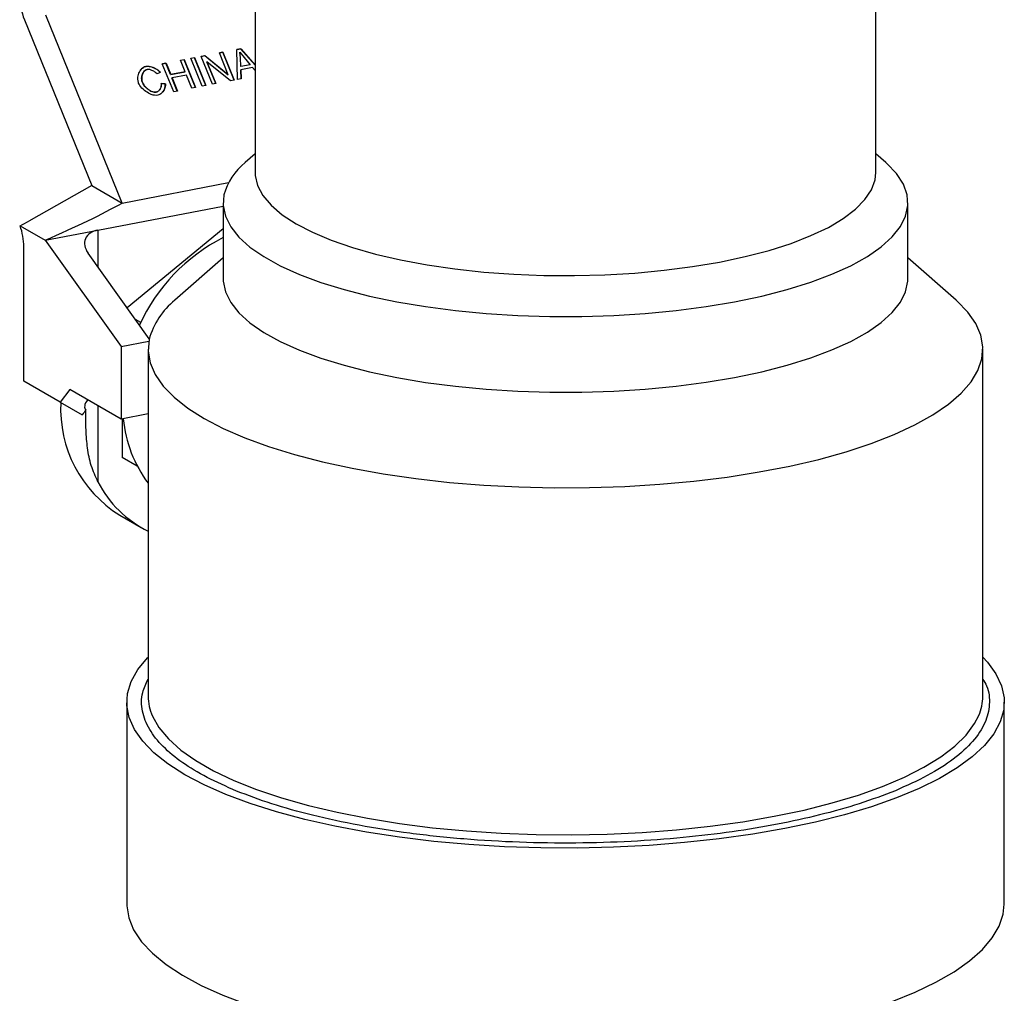
# Model space of a CAD drawing. Extents: x -125.3 to -107.2, y -65.1 to -57.
# Drawn here: x -119.6 to -119.5, y -59.6 to -59.5 of the extents above; entities that cross this region are included whole.
import ezdxf

# ---------------------------------------------------------------- set-up
doc = ezdxf.new("R2010")
doc.units = 0
doc.header["$MEASUREMENT"] = 0
doc.layers.get('0').update_dxf_attribs({"linetype": 'CONTINUOUS'})
doc.layers.add('LINES', color=7, linetype='CONTINUOUS')

# ---------------------------------------------------------------- blocks, each defined once
blk = doc.blocks.new('A$C237102F4')
at = {"color": 7, "linetype": 'CONTINUOUS'}
for p, q in [((4.544682903806503, 2.390435731052449), (4.544682903806503, 2.356877820121568)), ((4.621403694814589, 2.356877834880095), (4.621403694814589, 2.390435745810962)), ((4.51616560277003, 2.375772633374332), (4.524496747191904, 2.355260345274054)), ((4.528238109881173, 2.353105618909225), (4.518811144536258, 2.376315951040731)), ((4.542410346736304, 2.372087702014618), (4.542902825096647, 2.372182244760602)), ((4.542493236166223, 2.368379883183835), (4.542410346736304, 2.372087702014618)), ((4.542893470215475, 2.372169979920002), (4.542410561849493, 2.372077274358389)), ((4.542893470215475, 2.372169979920002), (4.542902825096647, 2.372182244760602)), ((4.544682958698715, 2.370139632268952), (4.542893470215475, 2.372169979920002)), ((4.542902825096647, 2.372182244760602), (4.544682902966088, 2.37016249540406)), ((4.535450595235758, 2.370751614845652), (4.535906406539127, 2.370839118491993)), ((4.536026985509679, 2.369332464758841), (4.535450595235758, 2.370751614845652)), ((4.535897051657969, 2.370826853651401), (4.535454573829838, 2.370741909677655)), ((4.535897051657969, 2.370826853651401), (4.535906406539127, 2.370839118491993)), ((4.537296124381768, 2.367382181540847), (4.535897051657969, 2.370826853651401)), ((4.535906406539127, 2.370839118491993), (4.537309417547604, 2.367384727891007)), ((4.536742006831275, 2.370999531522358), (4.537197710606648, 2.371087014526168)), ((4.538145017839781, 2.367545140921365), (4.536742006831275, 2.370999531522358)), ((4.53718835572549, 2.371074749685576), (4.53674587789736, 2.370989805711837)), ((4.53718835572549, 2.371074749685576), (4.537197710606648, 2.371087014526168)), ((4.53858742844929, 2.367630077575022), (4.53718835572549, 2.371074749685576)), ((4.537197710606648, 2.371087014526168), (4.538600721615126, 2.367632623925175)), ((4.537994063169222, 2.371239893036375), (4.538460304691128, 2.371329399007244)), ((4.539397074177714, 2.367785502435382), (4.537994063169222, 2.371239893036375)), ((4.538450949809999, 2.371317134166652), (4.537997934235293, 2.37123016722586)), ((4.538450949809999, 2.371317134166652), (4.538460304691128, 2.371329399007244)), ((4.541359839327754, 2.368952215843343), (4.538450949809999, 2.371317134166652)), ((4.538460304691128, 2.371329399007244), (4.541369194208912, 2.368964466046698)), ((4.538721115590747, 2.370568626810254), (4.538730466591815, 2.370580879248237)), ((4.539818624350119, 2.367866434439989), (4.538721115590747, 2.370568626810254)), ((4.538730466591815, 2.370580879248237), (4.539831917515954, 2.367868980790142)), ((4.541639248581575, 2.36821594028239), (4.538730466591815, 2.370580879248237)), ((4.540267743284772, 2.371676379142016), (4.540702479095003, 2.371759836854253)), ((4.541369194208912, 2.368964466046698), (4.540267743284772, 2.371676379142016)), ((4.540693124213846, 2.37174757201366), (4.540271614350857, 2.371666653331495)), ((4.540693124213846, 2.37174757201366), (4.540702479095003, 2.371759836854253)), ((4.542092196937645, 2.3683028999031), (4.540693124213846, 2.37174757201366)), ((4.540702479095003, 2.371759836854253), (4.542105490103495, 2.368305446253267)), ((4.542784375910031, 2.371757373079859), (4.542793726911086, 2.371769625517842)), ((4.542866764956159, 2.371060789989883), (4.542784375910031, 2.371757373079859)), ((4.542876115957228, 2.37107305706509), (4.542793726911086, 2.371769625517842)), ((4.542793726911086, 2.371769625517842), (4.543325567672454, 2.371099734385574)), ((4.542866764956159, 2.371060789989883), (4.542876115957228, 2.37107305706509)), ((4.542898679980084, 2.369974208069877), (4.542866764956159, 2.371060789989883)), ((4.542908034861256, 2.369986472910469), (4.542876115957228, 2.37107305706509)), ((4.543325567672454, 2.371099734385574), (4.544076219338692, 2.370210733258155)), ((4.53118628077614, 2.369987794992866), (4.531195631777223, 2.370000047430835)), ((4.533213582177154, 2.37032216783966), (4.533669393480537, 2.370409671485987)), ((4.534616593185646, 2.366867777238674), (4.533213582177154, 2.37032216783966)), ((4.533660038599379, 2.370397406645395), (4.533217560771249, 2.370312462671656)), ((4.533660038599379, 2.370397406645395), (4.533669393480537, 2.370409671485987)), ((4.534236428873314, 2.368978271195822), (4.533660038599379, 2.370397406645395)), ((4.533669393480537, 2.370409671485987), (4.534245783754457, 2.368990521399184)), ((4.544066864457534, 2.370198468417556), (4.542898679980084, 2.369974208069877)), ((4.542908034861256, 2.369986472910469), (4.542898679980084, 2.369974208069877)), ((4.544076219338692, 2.370210733258155), (4.542908034861256, 2.369986472910469)), ((4.542927845767423, 2.369590091567112), (4.542918490886265, 2.369577826726513)), ((4.542965324510988, 2.368470517173286), (4.542918490886265, 2.369577826726513)), ((4.544368506263439, 2.369866660062904), (4.542927845767423, 2.369590091567112)), ((4.542927845767423, 2.369590091567112), (4.54297517677999, 2.368472402962766)), ((4.544066864457534, 2.370198468417556), (4.544076219338692, 2.370210733258155)), ((4.544682923509754, 2.369496352898516), (4.544368506263439, 2.369866660062904)), ((4.532961027004575, 2.369254768477035), (4.532556910189911, 2.369060820167377)), ((4.536017630628507, 2.369320214555486), (4.534236428873314, 2.368978271195822)), ((4.534236428873314, 2.368978271195822), (4.534245783754457, 2.368990521399184)), ((4.534245783754457, 2.368990521399184), (4.536026985509679, 2.369332464758841)), ((4.53440218215745, 2.368570173823699), (4.534411533158504, 2.368582426261668)), ((4.535059111323164, 2.366952734534848), (4.53440218215745, 2.368570173823699)), ((4.53619273491374, 2.368924369621325), (4.534411533158504, 2.368582426261668)), ((4.534411533158504, 2.368582426261668), (4.535072404489014, 2.366955280885009)), ((4.536017630628507, 2.369320214555486), (4.536026985509679, 2.369332464758841)), ((4.536853606244236, 2.367297224244666), (4.53619273491374, 2.368924369621325)), ((4.541359839327754, 2.368952215843343), (4.541369194208912, 2.368964466046698)), ((4.542105490103495, 2.368305446253267), (4.541639248581575, 2.36821594028239)), ((4.54297517677999, 2.368472402962766), (4.542493236166223, 2.368379883183835)), ((4.530745442189996, 2.368007245655413), (4.530754797071154, 2.368019495858775)), ((4.533079627395381, 2.367870679316894), (4.533088978396449, 2.367882931754885)), ((4.53358248859044, 2.367842325785681), (4.533079627395381, 2.367870679316894)), ((4.533088978396449, 2.367882931754885), (4.533591843471598, 2.36785459062628)), ((4.53358248859044, 2.367842325785681), (4.533591843471598, 2.36785459062628)), ((4.535072404489014, 2.366955280885009), (4.534616593185646, 2.366867777238674)), ((4.537309417547604, 2.367384727891007), (4.536853606244236, 2.367297224244666)), ((4.538600721615126, 2.367632623925175), (4.538145017839781, 2.367545140921365)), ((4.539831917515954, 2.367868980790142), (4.539397074177714, 2.367785502435382)), ((4.532430979677713, 2.366798194691157), (4.532440330678781, 2.36681044712914)), ((4.544682926795318, 2.359200934690342), (4.543432744425516, 2.358097576450263)), ((4.62265382649781, 2.358097562759873), (4.621403611487906, 2.359200928108017)), ((4.524496747191904, 2.355260345274054), (4.516701728727867, 2.350874318527275)), ((4.524496747191904, 2.355260345274054), (4.528238109881173, 2.353105618909225)), ((4.528238109881173, 2.353105618909225), (4.541384486373389, 2.355629373521481)), ((4.525260947629263, 2.349762975456329), (4.540714660509238, 2.352729677283278)), ((4.540714663962959, 2.353135313358663), (4.540714663962959, 2.343779016965875)), ((4.625371933930623, 2.343779002700096), (4.625371933930623, 2.353135299092884)), ((4.515637380146089, 2.350291314067917), (4.518731308233797, 2.34850945837119)), ((4.540714660509238, 2.349894108166772), (4.528861631117053, 2.340166239862)), ((4.518731308233797, 2.34850945837119), (4.525260947629263, 2.349762975456329)), ((4.525260947629263, 2.349762975456329), (4.525260947629263, 2.345205262431236)), ((4.516085762587508, 2.331070997100888), (4.516085762587508, 2.347663444915291)), ((4.518731308233797, 2.34850945837119), (4.52812298033983, 2.335366070008789)), ((4.53160055751755, 2.336333124186709), (4.524050508811342, 2.346899203386265)), ((4.540714604049057, 2.346342440892883), (4.534767940287693, 2.341094231311921)), ((4.631318663578057, 2.34109422085146), (4.625371982514793, 2.346342446710956)), ((4.53054839369068, 2.338336546726111), (4.529903713948343, 2.33870783081511)), ((4.52812298033983, 2.335366070008789), (4.531538715622418, 2.336021800329526)), ((4.52812298033983, 2.335366070008789), (4.52812298033983, 2.32638401844585)), ((4.531455223898661, 2.33504646403491), (4.531455223898661, 2.292132256711255)), ((4.634631373115852, 2.292132258310581), (4.634631373115852, 2.335046465634235)), ((4.520583186694125, 2.328480839690044), (4.516085762587508, 2.331070997100888)), ((4.521773681652945, 2.330040707843501), (4.520583186694125, 2.328480839690044)), ((4.52812298033983, 2.32638401844585), (4.521773681652945, 2.330040707843501)), ((4.520583186694125, 2.328480839690044), (4.52331350754541, 2.326934019126377)), ((4.525260947629263, 2.32803231650567), (4.525260947629263, 2.318613284922783)), ((4.531455273874045, 2.327023730170311), (4.52812298033983, 2.32638401844585)), ((4.528247108446905, 2.326407857637392), (4.528247108446905, 2.321655703579786)), ((4.530118073037627, 2.320578177270235), (4.528247108446905, 2.321655703579786)), ((4.527948899614159, 2.314520806325433), (4.530594445260462, 2.312997183136027)), ((4.528809731316301, 2.291383761856331), (4.528809731316301, 2.266433643021337)), ((4.637276865773984, 2.266433625693026), (4.637276865773984, 2.291383744528027))]:
    blk.add_line(p, q, dxfattribs=at)
at = {"color": 7, "linetype": 'CONTINUOUS', "flags": 128}
for points in [[(4.540817011130358, 2.354113697520241), (4.540727013243412, 2.352794618019878), (4.541008883320771, 2.351478531565945), (4.541660167892545, 2.350177007281665), (4.542675184842238, 2.348901492051027), (4.544044851175968, 2.347663161999748), (4.545757251847533, 2.346472925177792), (4.547797370669741, 2.345341246252595), (4.55014723581759, 2.34427806271087), (4.55278618449961, 2.343292714999095), (4.555691012341171, 2.342393860490688), (4.558836233690712, 2.341589406140436), (4.56219422639532, 2.340886425105289), (4.565735374151444, 2.340291074761801), (4.569428631995365, 2.339808601308995), (4.573241546757444, 2.339443245418295), (4.577140591794361, 2.339198214594617), (4.581091493961409, 2.339075660006607), (4.585059653501801, 2.339076682374191), (4.589010019869377, 2.339201238344494), (4.592907919601487, 2.339448241693866), (4.596719121552781, 2.339815525758318), (4.600410207495486, 2.340299877707615), (4.603948611405045, 2.340897015919865), (4.607303284513918, 2.341601702384175), (4.610444814479663, 2.342407756639325), (4.613345523212928, 2.343308082002835), (4.615979986087027, 2.34429477939797), (4.618324890459277, 2.345359146264244), (4.620359844969158, 2.346491871026785), (4.622066783454244, 2.347682963542837), (4.623430855100978, 2.348921985576702), (4.624439909516283, 2.350198017077076), (4.625085257463923, 2.351499878614199), (4.625361132716478, 2.352816111029973), (4.625265002976036, 2.354135126652658), (4.624797981229747, 2.35544538523942), (4.623963937432677, 2.356735327585476), (4.622770219776356, 2.35799362069163), (4.62265382649781, 2.358097562759873)], [(4.544682903806503, 2.356877820121568), (4.544698655788736, 2.356513036315619), (4.544990825133127, 2.355265083670908), (4.545649442976739, 2.354032658241657), (4.546668216915663, 2.352827640958779), (4.548037326740172, 2.351661632525513), (4.54974347404999, 2.350545842272858), (4.551770385262373, 2.349491046177356), (4.554098447605526, 2.348507383649327), (4.556705309469649, 2.347604342059093), (4.559565735336335, 2.34679059257558), (4.562652309777533, 2.346073997569647), (4.565935280259964, 2.345461453435988), (4.569383039297549, 2.344958860621944), (4.572962272576703, 2.344571038319195), (4.576638638204386, 2.344301746121587), (4.580376681665044, 2.344153567862818), (4.584140382790025, 2.344127926886181), (4.587893584089002, 2.344225087070001), (4.591599973236939, 2.344444080343742), (4.595224017504833, 2.344782829091073), (4.59873080932995, 2.34523806994892), (4.602086432550919, 2.345805390595565), (4.605258631341343, 2.346479339918751), (4.60821693131814, 2.347253440837036), (4.610932841987278, 2.348120238847301), (4.61338015701746, 2.349071376801454), (4.615535236083247, 2.350097680297381), (4.617377481393916, 2.351189296086908), (4.618888943570312, 2.352335671348925), (4.620055306864813, 2.353525811982202), (4.620865248183549, 2.354748238907007), (4.621310857899729, 2.355991158560599), (4.621403694814589, 2.356877834880095)], [(4.540714663962959, 2.343779016965875), (4.540727013243412, 2.343438321627097), (4.541008883320771, 2.342122235173179), (4.541660167892545, 2.340820710888892), (4.542675184842238, 2.339545195658246), (4.544044851175968, 2.338306865606967), (4.545757251847533, 2.337116628785012), (4.547797370669741, 2.335984949859821), (4.55014723581759, 2.334921766318089), (4.55278618449961, 2.333936418606328), (4.555691012341171, 2.333037564097907), (4.558836233690712, 2.332233109747655), (4.56219422639532, 2.331530128712508), (4.565735374151444, 2.330934778369027), (4.569428631995365, 2.330452304916207), (4.573241546757444, 2.330086949025514), (4.577140591794361, 2.329841918201836), (4.581091493961409, 2.329719363613833), (4.585059653501801, 2.329720385981403), (4.589010019869377, 2.329844941951713), (4.592907919601487, 2.330091945301099), (4.596719121552781, 2.33045922936553), (4.600410207495486, 2.330943581314827), (4.603948611405045, 2.331540719527084), (4.607303284513918, 2.332245405991401), (4.610444814479663, 2.333051460246551), (4.613345523212928, 2.333951785610047), (4.615979986087027, 2.334938483005203), (4.618324890459277, 2.336002849871456), (4.620359844969158, 2.337135574633997), (4.622066783454244, 2.338326667150064), (4.623430855100978, 2.339565689183928), (4.624439909516283, 2.340841720684296), (4.625085257463923, 2.342143582221418), (4.625361132716478, 2.343459814637185), (4.625371933930623, 2.343779002700096)], [(4.531580052357612, 2.336238885926903), (4.531461262923258, 2.334783385695054), (4.531714211550465, 2.333329797342124), (4.532336954503094, 2.331888570724445), (4.533325061568732, 2.330470101448867), (4.534671400176876, 2.329084607493037), (4.536366244041218, 2.327742066636191), (4.538397386652136, 2.326452151096532), (4.540750140450953, 2.325224145436692), (4.543407669258528, 2.324066920251582), (4.546350780153546, 2.322988804319586), (4.549558250081162, 2.321997561642284), (4.553007043478132, 2.321100348679721), (4.556672207132493, 2.320303609762824), (4.560527297590411, 2.31961307865128), (4.564544698064381, 2.319033761159922), (4.568695392487555, 2.31856981757516), (4.572949486140914, 2.3182245930956), (4.577276185245182, 2.318000547015387), (4.581644517669432, 2.317899333074088), (4.586022977510467, 2.317921673870188), (4.590379908788364, 2.31806738759343), (4.594683990849717, 2.318335438751575), (4.5989041807956, 2.318723888757198), (4.603010069046448, 2.319229938860957), (4.606972126408778, 2.319849953001025), (4.610761829063605, 2.320579468389894), (4.614351775794546, 2.321413210570256), (4.617716118100176, 2.322345175985198), (4.62083065899165, 2.32336865764848), (4.623672939180366, 2.324476278077597), (4.626222533471434, 2.325660066304899), (4.628461009052828, 2.326911481899835), (4.630372204913485, 2.328221501756573), (4.631942389668197, 2.329580694339683), (4.633160304579192, 2.330979277477219), (4.634017093229616, 2.332407158863148), (4.634506545657217, 2.333854043166127), (4.634625334303436, 2.335309543851871), (4.634372385615606, 2.336763132239732), (4.633749643390502, 2.338204358438396), (4.632761536809866, 2.339622827434667), (4.631415198686739, 2.341008321111168), (4.631318663578057, 2.34109422085146)], [(4.634631389017883, 2.296947234533704), (4.635185684477236, 2.296343055220149), (4.636241230283716, 2.294891031096533), (4.63693179749616, 2.293414954191562), (4.637252472629271, 2.291924920448082), (4.637201218166595, 2.290431186022232), (4.636778214077438, 2.288943968526482), (4.635986595137283, 2.287473517812579), (4.634831567567133, 2.286029881585876), (4.633321245030345, 2.284623001928573), (4.63146586079624, 2.283262508469868), (4.62927816040812, 2.281957739950769), (4.626773141665609, 2.280717646263312), (4.623968104580655, 2.279550759679879), (4.6208822736466, 2.278465082115694), (4.617536725230892, 2.27746804437475), (4.61395441667571, 2.276566489390227), (4.610160103990495, 2.275766637056925), (4.606179602736006, 2.275073931912402), (4.602040431252505, 2.274493168109494), (4.597770844847531, 2.274028302516236), (4.593400252327655, 2.273682545107171), (4.588958545609941, 2.273458249633194), (4.584476178149146, 2.273356951023793), (4.5799840224891, 2.273379364855977), (4.575512887769392, 2.273525334951643), (4.571093469769281, 2.273793862148231), (4.56675596575738, 2.274183078404434), (4.56253032699162, 2.274690349090449), (4.558445326107261, 2.275312149537591), (4.554529226512585, 2.276044257510193), (4.550808730244739, 2.276881616026053), (4.547309530986027, 2.277818510283609), (4.544055467154365, 2.278848477423736), (4.541068959267577, 2.27996446749318), (4.538370481616639, 2.281158817438289), (4.535978562121343, 2.282423333758217), (4.533909571495116, 2.283749331359068), (4.53217783547889, 2.285127734056402), (4.530795091236484, 2.286549057367665), (4.52977093381277, 2.288003564238345), (4.529112371327045, 2.289481273504933), (4.528823850049207, 2.290972028023035), (4.528907354993365, 2.292465601873701), (4.529362439844277, 2.293951765698267), (4.530185793790736, 2.295420288457457), (4.531371922440314, 2.296861123269466), (4.531455241831651, 2.296947231764712)], [(4.53199207061482, 2.289664115858841), (4.532800901528603, 2.288239985400715), (4.53397273614182, 2.286839063423628), (4.535497280530194, 2.285476195975576), (4.537363559637768, 2.28416117175658), (4.539557955510247, 2.282903402453236), (4.542064866187928, 2.28171195611948), (4.544866270887553, 2.280595394746619), (4.547942065341132, 2.279561746275178), (4.55127006169765, 2.278618422081422), (4.554826313797747, 2.277772194785186), (4.558585331206999, 2.277029157553976), (4.562520181568331, 2.276394665156097), (4.566602482106916, 2.275873256282978), (4.570802922531058, 2.27546868268054), (4.575091246488157, 2.275183837258766), (4.579436761173326, 2.275020790878301), (4.583808198783487, 2.274980707001554), (4.588174212591099, 2.27506388627426), (4.592503221544249, 2.275269690883178), (4.596764319476961, 2.275596681484174), (4.600926889618094, 2.276042508934083), (4.604960852628054, 2.276603936581445), (4.608837333107388, 2.27727695183124), (4.612528460061142, 2.27805671592138), (4.616007695302969, 2.278937622498354), (4.619250150219173, 2.279913362896693), (4.622232355192295, 2.280976893792428), (4.624932883428741, 2.282120573348585), (4.627332533034277, 2.283336221494508), (4.629413852280763, 2.284615063053906), (4.631161950844557, 2.285947921097033), (4.632564225093873, 2.287325210012909), (4.633610722239794, 2.28873705606798), (4.634122554480342, 2.289729136295868)], [(4.528809731316301, 2.266433643021337), (4.528814391111212, 2.266197368584145), (4.529058247582967, 2.264709135236728), (4.529670897398645, 2.263232684128901), (4.530648157019684, 2.26177810366282), (4.531983375005922, 2.260355334723478), (4.533667314931606, 2.258974072969529), (4.535688575941549, 2.257643774336756), (4.538033271281478, 2.256373509898602), (4.540685449824082, 2.255171970811062), (4.543626992565493, 2.254047362782302), (4.546837816670276, 2.253007371129044), (4.550295983386405, 2.252059098626255), (4.553977796017165, 2.251209009083041), (4.557858114646976, 2.25046291122591), (4.561910556791474, 2.249825925710432), (4.566107266722753, 2.249302370261233), (4.570419753042472, 2.248895855287238), (4.57481843276598, 2.248609133602542), (4.579273242199008, 2.248444161460483)], [(4.579273242199008, 2.248444161460483), (4.583753924745267, 2.248402097939689), (4.588229657540566, 2.248483189692593), (4.592669968908339, 2.248686903125083), (4.597044572774465, 2.249011854620008), (4.601323512086324, 2.249455810509488), (4.605477515347332, 2.250015729449572), (4.609478339571709, 2.250687812616071), (4.61329857074854, 2.25146745348102), (4.616912170212288, 2.252349335997408), (4.620294358384413, 2.253327418984512), (4.623422146593484, 2.254395042692494), (4.626273992180643, 2.255544879723828), (4.628830628653049, 2.256769117491807), (4.631074386565089, 2.258059353918291), (4.632990116649609, 2.259406808914548), (4.63456470489966, 2.260802273375134), (4.635787338891348, 2.262236203507385), (4.636649546682847, 2.263698780998872), (4.63714566170313, 2.265180058128948), (4.637276865773984, 2.266433625693026)]]:
    blk.add_lwpolyline(points, dxfattribs=at)
at = {"color": 7, "linetype": 'CONTINUOUS'}
for centre, radius, start, end in [((4.523709148295282, 2.378790387016508), 0.008124771759014385, 180.2587609379199, 201.8036057630914), ((4.548514764570967, 2.351910168214651), 0.008006931336853125, 129.3979304274852, 164.0259045183396), ((4.507910900530902, 2.347620789420617), 0.008174973341576604, 0.298960107333913, 19.06682745013171), ((4.551136673368518, 2.328541889911271), 0.02280171311610626, 117.1985163609294, 155.4451836826468), ((4.540772325041075, 2.333677702319925), 0.009542407377372074, 128.9934579001361, 164.4309111667975), ((4.536098875633456, 2.327648835787663), 0.01545209586679488, 176.999605247067, 238.1676893457147), ((4.544507745555137, 2.328062598103173), 0.01620902311731477, 185.7682357376234, 216.3644442500488), ((4.537502677286753, 2.324908864536297), 0.01376569168901608, 207.2154931724789, 243.9398380184378), ((4.537709708914463, 2.292200217950167), 0.00625485423835607, 180.6225514826795, 203.9200454213297), ((4.62850892708498, 2.292173150418471), 0.006122582589518331, 336.4730573005275, 359.6173244570205)]:
    blk.add_arc(centre, radius, start, end, dxfattribs=at)
for centre, major_axis, ratio, start_param, end_param in [((4.51538689890684, 2.34906953604677), (0.01629645890358926, 0.006738550565295807), 0.1032000121118044, 4.876240475795369, 5.577085182308301), ((4.503850529230377, 2.346838232359865), (0.01629645890359001, 0.006738550565295617), 0.1032000121118089, 5.477322456688222, 5.577085182308468), ((4.526914387933942, 2.347448996737619), (0.003218459790598619, -0.0011862288248959), 0.6405116604142728, 2.326224234079667, 3.897020560874797), ((4.526914387933942, 2.32947436733734), (0.003229716789899979, 0.001866989356537218), 0.3805172325748978, 2.465544024723946, 3.233018583388058), ((4.540474671282979, 2.330203820140952), (0.01937830073940064, 0.01120193613922274), 0.3805172325749274, 2.355732417239005, 2.399253319097486)]:
    blk.add_ellipse(centre, major_axis=major_axis, ratio=ratio, start_param=start_param, end_param=end_param, dxfattribs=at)
for points, knots in [([(4.530287041899513, 2.367926860008858), (4.530247771306449, 2.368069559407182), (4.530146803066501, 2.368436452442495), (4.530238002753933, 2.369017214478802), (4.530492739865238, 2.369520241372065), (4.530825417441847, 2.369866367720206), (4.531080996283833, 2.369958654005153), (4.531195631777194, 2.370000047430835)], [0, 0, 0, 0, 0.1621522246859212, 0.4169080080208517, 0.6815962454773898, 0.8571854727735757, 1, 1, 1, 1]), ([(4.53118628077614, 2.369987794992852), (4.531081336433488, 2.369949046619226), (4.530805668232361, 2.369847262243042), (4.530569522834426, 2.369646036990517), (4.530497223464849, 2.369476244623151), (4.530493610163049, 2.36946775891893)], [0, 0, 0, 0, 0.3686794248319042, 0.9684485247975992, 1, 1, 1, 1]), ([(4.530745442189968, 2.368007245655399), (4.530711306994178, 2.36813233934506), (4.530624071585478, 2.368452026954685), (4.53068728976956, 2.368922211659381), (4.530876309566366, 2.369299451329063), (4.531103843163649, 2.369518474371205), (4.531265452459536, 2.369570872249611), (4.531335186183711, 2.369593481711391)], [0, 0, 0, 0, 0.1907270129877234, 0.4874191738959548, 0.7345424275050161, 0.885456185947927, 1, 1, 1, 1]), ([(4.531344537184779, 2.369605748786597), (4.531256612997964, 2.369573941646436), (4.531053007651138, 2.369500286102515), (4.530813483576722, 2.369206196936233), (4.530661387201448, 2.368775291001924), (4.530651816159491, 2.368341401197966), (4.530732422706834, 2.368089435299154), (4.53075479707114, 2.368019495858768)], [0, 0, 0, 0, 0.146573878707403, 0.3394199763072623, 0.613117460117111, 0.8926110697520563, 1, 1, 1, 1]), ([(4.532951672123417, 2.369242503636421), (4.532857636298047, 2.369342142459615), (4.532613361448881, 2.36960097209618), (4.532078758910529, 2.369865537659713), (4.531560374233379, 2.370022488452229), (4.531268207576417, 2.369995392891347), (4.53118628077614, 2.369987794992852)], [0, 0, 0, 0, 0.2011523641543484, 0.5225291873722874, 0.8661118406846333, 1, 1, 1, 1]), ([(4.531195631777194, 2.370000047430835), (4.531320208642569, 2.370006714589557), (4.531646336248869, 2.370024168428237), (4.532203207173822, 2.369829553922777), (4.532691562407678, 2.369562068486033), (4.532903225210603, 2.369320686196858), (4.532961027004561, 2.369254768477028)], [0, 0, 0, 0, 0.2007168495392109, 0.5254531448014806, 0.8704086917178495, 1, 1, 1, 1]), ([(4.532556910189882, 2.369060820167363), (4.532487537407235, 2.369135466100587), (4.53231155664038, 2.369324823483474), (4.531960451491386, 2.369512775942127), (4.531610170741459, 2.369624656486337), (4.531416826318448, 2.369610894300791), (4.531344537184779, 2.369605748786597)], [0, 0, 0, 0, 0.2161342813701402, 0.5482766456032686, 0.8311061192344412, 0.9999999999999999, 0.9999999999999999, 0.9999999999999999, 0.9999999999999999]), ([(4.532638914034479, 2.366425685329588), (4.532505035408946, 2.366417100962252), (4.532190827399646, 2.366396953780729), (4.531604133008173, 2.366601816287726), (4.530975657001974, 2.367013557054669), (4.530503581397994, 2.367500335498221), (4.530335066778008, 2.367832263928548), (4.530287041899513, 2.367926860008858)], [0, 0, 0, 0, 0.1461051512993586, 0.342903197230333, 0.6135542140374748, 0.8898670518273578, 1, 1, 1, 1]), ([(4.532430979677684, 2.366798194691157), (4.532357684269527, 2.366794789234952), (4.532167516341161, 2.366785953639862), (4.531786731204519, 2.366920778494617), (4.531346169836624, 2.367201802046928), (4.530961403417464, 2.367591535946048), (4.530809348757728, 2.367884230144632), (4.530745442189968, 2.368007245655399)], [0, 0, 0, 0, 0.1076835266806338, 0.2793893056648615, 0.5391793834831884, 0.8063231734875318, 1, 1, 1, 1]), ([(4.53075479707114, 2.368019495858768), (4.530824564434127, 2.367887306547551), (4.530994460703823, 2.367565401434661), (4.531411127102004, 2.367166781779325), (4.531851600069331, 2.366909972792278), (4.532198402790897, 2.366798966779243), (4.532366246069785, 2.366806931547529), (4.532440330678739, 2.366810447129126)], [0, 0, 0, 0, 0.208526121893697, 0.5077991873443041, 0.7533470337676905, 0.8911294590953469, 1, 1, 1, 1]), ([(4.533079627395367, 2.367870679316887), (4.533083376229769, 2.367748956136758), (4.53309199513177, 2.367469103776514), (4.532912843194936, 2.367135557029165), (4.532687544783002, 2.366887178955288), (4.532503935318871, 2.366823497836094), (4.532430979677684, 2.366798194691157)], [0, 0, 0, 0, 0.2546495324257111, 0.5854618043778732, 0.8352868137611317, 1, 1, 1, 1]), ([(4.532440330678739, 2.366810447129126), (4.532519995760509, 2.366839272404491), (4.532720163751847, 2.366911699336633), (4.532936406045209, 2.36717161191828), (4.53310200272395, 2.367502090368426), (4.53309308100107, 2.367762968428977), (4.533088978396435, 2.36788293175487)], [0, 0, 0, 0, 0.1809702881969779, 0.4547093691591889, 0.7492511347164612, 0.9999999999999999, 0.9999999999999999, 0.9999999999999999, 0.9999999999999999]), ([(4.533591843471584, 2.367854590626273), (4.53359358894599, 2.367728628022647), (4.53359816576652, 2.367398340605959), (4.533364034688034, 2.366936057218872), (4.533035610832528, 2.366558699563825), (4.53273672505091, 2.36645848180666), (4.532638914034479, 2.366425685329588)], [0, 0, 0, 0, 0.1938416937236226, 0.5082736496490735, 0.8390814917225687, 1, 1, 1, 1]), ([(4.533206671333247, 2.366809012196398), (4.53325331804615, 2.366853866744663), (4.533439303283842, 2.367032706437719), (4.533587212703736, 2.367395595838616), (4.533583759970142, 2.367722099330443), (4.533582488590412, 2.367842325785674)], [0, 0, 0, 0, 0.1745778063938123, 0.6960596536209421, 1, 1, 1, 1]), ([(4.525260947629235, 2.318613284922776), (4.524958437125989, 2.319282135832523), (4.524345951765412, 2.32063634134358), (4.523942376775807, 2.322763720850844), (4.523751582969879, 2.325029711404831), (4.523759207980106, 2.326672047887833), (4.523763065806364, 2.327502977755472)], [0, 0, 0, 0, 0.249161697232775, 0.5044713831106834, 0.7492903967586549, 0.9999999999999999, 0.9999999999999999, 0.9999999999999999, 0.9999999999999999]), ([(4.542382505412988, 2.280403006551857), (4.541124749518147, 2.280955965434394), (4.53860933418531, 2.282061840793247), (4.535592304564403, 2.283912833134806), (4.533182549118635, 2.285898393398227), (4.531485685243638, 2.288037825511097), (4.530632889007407, 2.290285744229635), (4.530563266778685, 2.292372024727626), (4.531193657970746, 2.293671709333353), (4.531455274883101, 2.294211087861839)], [0, 0, 0, 0, 0.141172516370861, 0.2823342062751845, 0.4276565873420564, 0.5768624017160574, 0.73193793541139, 0.8887523009022646, 0.9999999999999999, 0.9999999999999999, 0.9999999999999999, 0.9999999999999999]), ([(4.634631348059159, 2.294211298394956), (4.634790512285946, 2.293941764372434), (4.635390742482045, 2.292925314492422), (4.63553609887191, 2.291110447623524), (4.635015379466722, 2.288808180798242), (4.633514570223255, 2.286531983489184), (4.631118455775521, 2.284346603958817), (4.627937040495553, 2.282285922933717), (4.625181587830653, 2.281057934118415), (4.62381148726719, 2.280447338193731)], [0, 0, 0, 0, 0.05617748677817655, 0.2118530312407181, 0.3692722046583946, 0.5280881203887763, 0.6868923378030464, 0.8443127004610234, 1, 1, 1, 1]), ([(4.62381148726719, 2.280447338193731), (4.622366346272415, 2.279894073717941), (4.619513533072364, 2.278801889491362), (4.614567848919009, 2.277423995502502), (4.609298320685227, 2.27626362426868), (4.603640773655101, 2.275323202371716), (4.597572821328427, 2.274602702499806), (4.591080081336784, 2.274124098909908), (4.584285860588452, 2.273920540890401), (4.577336671084495, 2.274017987476498), (4.570442237606869, 2.274424383931795), (4.563772739080292, 2.275132481711012), (4.557483679596999, 2.276121480201802), (4.551766421638192, 2.277356449125918), (4.546655023163254, 2.278775604382076), (4.54379413980601, 2.279865314959117), (4.542382505412988, 2.280403006551857)], [0, 0, 0, 0, 0.07083902757716616, 0.1398413813505646, 0.2068714779796585, 0.2738975593881411, 0.3428984231653639, 0.4137429643838965, 0.4873763774317846, 0.5618336724682946, 0.636951104951742, 0.7120633249581196, 0.7865214608366368, 0.8601586760976015, 0.930998647012538, 1, 1, 1, 1])]:
    blk.add_open_spline(points, degree=3, knots=knots, dxfattribs=at)

msp = doc.modelspace()

# ---------------------------------------------------------------- block references
at = {"layer": 'LINES', "linetype": 'CONTINUOUS'}
msp.add_blockref('A$C237102F4', (-124.0882841058491, -61.86021715496311), dxfattribs=at)

doc.saveas('drawing.dxf')
